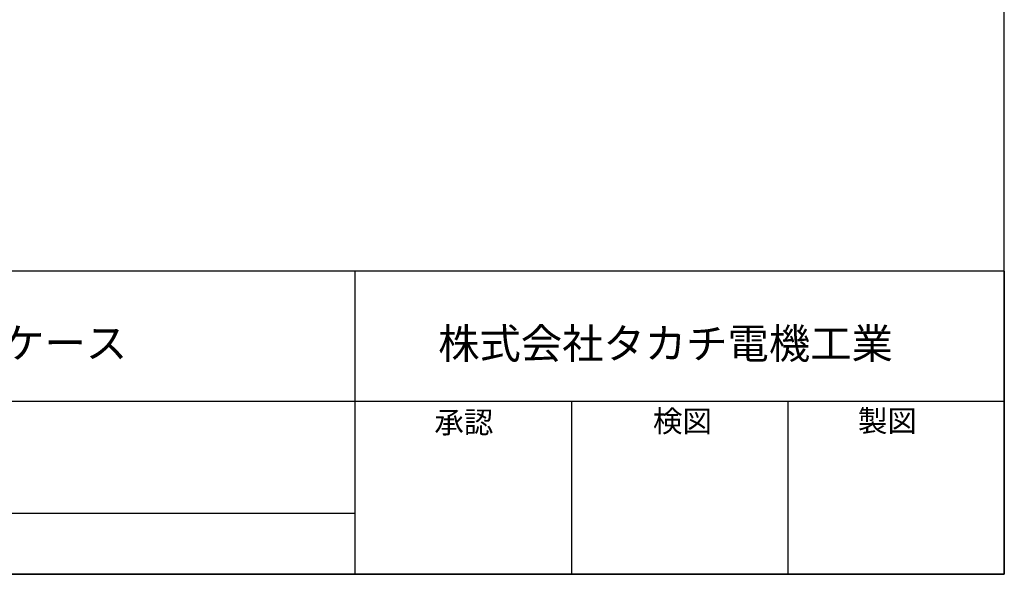
# Model space of a CAD drawing. Units: millimetres. Extents: x 0 to 1008, y 0 to 700.
# Drawn here: x 723 to 1008, y 0 to 160 of the extents above; entities that cross this region are included whole.
import ezdxf
from ezdxf.enums import TextEntityAlignment as Align

# ---------------------------------------------------------------- set-up
doc = ezdxf.new("R2010")
doc.units = ezdxf.units.MM
doc.header["$LTSCALE"] = 2.5
doc.layers.add('RAHM2', color=1, linetype='Continuous')
doc.styles.get("Standard").update_dxf_attribs({"font": 'ISOCP.SHX', "bigfont": 'EXTFONT.SHX'})

# ---------------------------------------------------------------- blocks, each defined once
blk = doc.blocks.new('TK-A3')
blk.add_lwpolyline([(0, 0), (403, 0), (403, 280), (0, 280)], close=True)
blk = doc.blocks.new('TK-仕様書')
for p, q in [((0, 35), (-193, 35)), ((-75, 35), (-75, 0)), ((0, 35), (0, 0)), ((-158, 20), (0, 20)), ((-50, 20), (-50, 0)), ((-25, 20), (-25, 0)), ((-75, 7), (-158, 7)), ((0, 0), (-193, 0))]:
    blk.add_line(p, q)
at = {"insert": (-39.13, 26.64), "char_height": 3.5, "width": 60, "attachment_point": 5}
blk.add_mtext('\\fＭＳ ゴシック|b0|i0|c128|p49;株式会社タカチ電機工業', dxfattribs=at)
for tag, p, height in [('品名', (-149.06, 24.95), 3.5), ('型番', (-149.06, 11.54), 3.5), ('GEN-TITLE-DAT', (-186.26, 3.08), 3), ('図番', (-149.06, 2.06), 3)]:
    blk.add_attdef(tag, p, '', height=height)
for tag, height, p in [('GEN-TITLE-SCA', 3, (-174.61, 15.79)), ('承認', 3.5, (-62.5, 7.73)), ('検図', 3.5, (-37.5, 7.73)), ('製図', 3.5, (-12.5, 7.73))]:
    blk.add_attdef(tag, text='', height=height).set_placement(p, align=Align.MIDDLE)
at = {"layer": 'RAHM2', "char_height": 2.5, "width": 17, "attachment_point": 2}
for s, insert in [('承認', (-62.43, 18.8)), ('検図', (-37.17, 18.93)), ('製図', (-13.5, 18.96))]:
    blk.add_mtext(s, dxfattribs=dict(at, insert=insert))

msp = doc.modelspace()

# ---------------------------------------------------------------- block references
at = {"lineweight": 0, "xscale": 2.5, "yscale": 2.5, "zscale": 2.5}
msp.add_blockref('TK-A3', (0, 0), dxfattribs=at)
at = {"lineweight": 0}
ref = msp.add_blockref('TK-仕様書', (1007.5, 0), dxfattribs=dict(at, xscale=2.5, yscale=2.5, zscale=2.5))
ref.add_attrib('品名', '防水ポータブルケース', (634.857, 62.368), dxfattribs={"height": 8.75})

doc.saveas('drawing.dxf')
